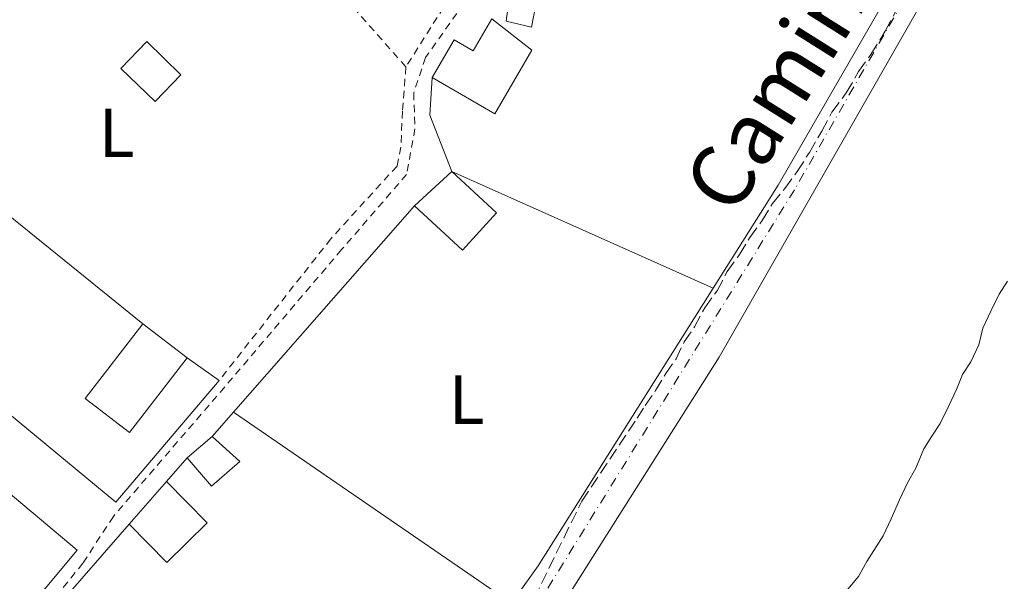
# Model space of a CAD drawing. Units: metres. Extents: x 638523 to 641986, y 4711307 to 4713688.
# Drawn here: x 639738 to 639880, y 4712679 to 4712760 of the extents above; entities that cross this region are included whole.
import ezdxf
from ezdxf.enums import TextEntityAlignment as Align

# ---------------------------------------------------------------- set-up
doc = ezdxf.new("R2010")
doc.units = ezdxf.units.M
doc.header["$MEASUREMENT"] = 0
for name, pattern in [('DGN Style 2', [1.7399219301090239, 1.043953158065414, -0.6959687720436097]), ('DGN Style 3', [2.435890702152634, 1.739921930109024, -0.6959687720436097]), ('DGN Style 4', [2.7856150101045474, 1.391937544087219, -0.6959687720436097, 0.001739921930109024, -0.6959687720436097])]:
    doc.linetypes.add(name, pattern=pattern)
for name, color, linetype, lineweight in [('Curva de nivel intermedia', 30, 'Continuous', 0), ('Edificio', 1, 'Continuous', 13), ('Eje pista pavimentada', 7, 'DGN Style 4', 0), ('Etiqueta de uso rústico', 92, 'Continuous', 0), ('Línea  de muro-pared o tapia', 1, 'Continuous', 13), ('Línea de asfalto', 7, 'Continuous', 13), ('Línea de cambio de uso (parcela vista)', 92, 'Continuous', 0), ('Línea de cuneta (fondo)', 4, 'DGN Style 2', 0), ('pavimentado', 23, 'Continuous', 0), ('Tela metálica o alambrada', 7, 'DGN Style 2', 0), ('Zona arbolada', 92, 'DGN Style 3', 0)]:
    doc.layers.add(name, color=color, linetype=linetype, lineweight=lineweight)
doc.styles.add('Style-Arial', font='arial.ttf')

msp = doc.modelspace()

# ---------------------------------------------------------------- linework, layer by layer
at = {"layer": 'Curva de nivel intermedia', "color": 30, "linetype": 'Continuous', "lineweight": 0, "elevation": 390, "flags": 128}
msp.add_lwpolyline([(639880.5999999995, 4712721.92), (639879.4100000003, 4712720.069999999), (639878.23, 4712717.619999999), (639877.060000001, 4712715.17), (639876.490000001, 4712712.730000001), (639875.3100000009, 4712710.270000001), (639874.1200000017, 4712708.429999999), (639873.2400000012, 4712706.279999998), (639872.0699999998, 4712703.830000001), (639870.8899999997, 4712701.380000001), (639869.7000000007, 4712699.529999998), (639868.5200000005, 4712697.689999999), (639867.3400000003, 4712694.930000001), (639866.16, 4712692.78), (639864.9800000021, 4712690.33), (639863.8100000009, 4712687.569999999), (639862.6399999997, 4712685.12), (639860.2600000014, 4712681.430000001), (639859.0800000012, 4712679.279999999), (639857.2900000009, 4712677.119999998)], dxfattribs=at)
at = {"layer": 'Edificio', "color": 1, "linetype": 'Continuous', "lineweight": 13, "extrusion": (0.03105360790231832, 0.03202605908150952, 0.9990045069848068), "elevation": 171191.8832995518, "flags": 128}
msp.add_lwpolyline([(2821356.751318625, -3824913.469459523), (2821356.749313093, -3824908.089422722), (2821363.630279595, -3824908.08942272), (2821363.632285128, -3824913.469459522), (2821356.751318625, -3824913.469459523)], close=True, dxfattribs=at)
at = {"layer": 'Edificio', "color": 51, "linetype": 'Continuous', "lineweight": 13, "extrusion": (0.03105360790231832, 0.03202605908150952, 0.9990045069848068), "elevation": 171191.8832995518, "flags": 128}
msp.add_lwpolyline([(2821356.749313093, -3824908.089422722), (2821363.630279595, -3824908.08942272), (2821363.632285128, -3824913.469459522), (2821356.751318625, -3824913.469459523), (2821356.749313093, -3824908.089422722)], dxfattribs=at)
at = {"layer": 'Edificio', "color": 1, "linetype": 'Continuous', "lineweight": 13, "flags": 128}
for points, elevation in [([(639806.7199999997, 4712731.82), (639801.7699999996, 4712726.439999999), (639794.8399999999, 4712732.83), (639800.2400000002, 4712737.789999999), (639806.7199999997, 4712731.82)], 396.5299999999988), ([(639769.5800000001, 4712695.859999999), (639765.4800000006, 4712692.33), (639761.9699999997, 4712696.4), (639765.5700000003, 4712699.5), (639769.5800000001, 4712695.859999999)], 395.3099999999977), ([(639764.8600000005, 4712687.02), (639759.0199999996, 4712681.289999999), (639753.5700000003, 4712686.84), (639758.9800000006, 4712693.01), (639764.8600000005, 4712687.02)], 395.5599999999977)]:
    msp.add_lwpolyline(points, close=True, dxfattribs=dict(at, elevation=elevation))
at = {"layer": 'Edificio', "color": 51, "linetype": 'Continuous', "lineweight": 13, "flags": 128}
for points, elevation in [([(639800.2400000002, 4712737.789999999), (639806.7199999997, 4712731.82), (639801.7699999996, 4712726.439999999), (639794.8399999999, 4712732.83)], 396.5299999999988), ([(639794.8399999999, 4712732.83), (639800.2400000002, 4712737.789999999)], 396.5299999999988), ([(639761.9600000001, 4712710.84), (639755.5700000003, 4712715.779999999)], 395.7400000000052), ([(639765.5700000003, 4712699.5), (639761.9699999997, 4712696.4)], 395.3099999999977), ([(639761.9699999997, 4712696.4), (639765.4800000006, 4712692.33), (639769.5800000001, 4712695.859999999), (639765.5700000003, 4712699.5)], 395.3099999999977), ([(639758.9800000006, 4712693.01), (639764.8600000005, 4712687.02), (639759.0199999996, 4712681.289999999), (639753.5700000003, 4712686.84)], 395.5599999999977), ([(639753.5700000003, 4712686.84), (639758.9800000006, 4712693.01)], 395.5599999999977)]:
    msp.add_lwpolyline(points, dxfattribs=dict(at, elevation=elevation))
at = {"layer": 'Edificio', "color": 1, "linetype": 'Continuous', "lineweight": 13, "extrusion": (0.01076830771326711, 0.01392904580876984, 0.9998450006035183), "elevation": 72928.39748290794, "flags": 128}
msp.add_lwpolyline([(639720.5975995335, 4712152.161101567), (639712.2554985352, 4712141.380055656), (639705.865869099, 4712146.32053495), (639714.2079700973, 4712157.10158086), (639720.5975995335, 4712152.161101567)], close=True, dxfattribs=at)
at = {"layer": 'Edificio', "color": 51, "linetype": 'Continuous', "lineweight": 13, "extrusion": (0.01076830771326711, 0.01392904580876984, 0.9998450006035183), "elevation": 72928.39748290792, "flags": 128}
msp.add_lwpolyline([(639714.2079700973, 4712157.10158086), (639705.865869099, 4712146.32053495), (639712.2554985352, 4712141.380055656), (639720.5975995335, 4712152.161101567)], dxfattribs=at)
at = {"layer": 'Edificio', "color": 1, "linetype": 'Continuous', "lineweight": 13}
for points in [[(639812.6100000005, 4712762.939999999, 394.1000000000058), (639811.7599999999, 4712758.67, 394.1000000000058), (639808.0999999996, 4712759.52, 394.1000000000058), (639808.6399999997, 4712763.49, 393.8500000000058), (639811.6100000005, 4712768.4, 394.8300000000018), (639815.2800000003, 4712766.939999999, 394.1000000000058)], [(639811.8200000003, 4712755.32, 394.3399999999965), (639806.4900000002, 4712746.109999999, 394.5800000000018), (639797.4100000003, 4712751.359999999, 394.5800000000018), (639800.5700000003, 4712756.82, 394.5800000000018), (639803.3300000001, 4712755.230000001, 394.5800000000018), (639806.0199999996, 4712759.880000001, 394.5800000000018)]]:
    msp.add_polyline3d(points, close=True, dxfattribs=at)
at = {"layer": 'Edificio', "color": 51, "linetype": 'Continuous', "lineweight": 13}
for points in [[(639811.6100000005, 4712768.4, 394.8300000000018), (639808.6399999997, 4712763.49, 393.8500000000058), (639808.0999999996, 4712759.52, 394.1000000000058), (639811.7599999999, 4712758.67, 394.1000000000058), (639812.6100000005, 4712762.939999999, 394.1000000000058), (639815.2800000003, 4712766.939999999, 394.1000000000058), (639811.6100000005, 4712768.4, 394.8300000000018)], [(639797.4100000003, 4712751.359999999, 394.5800000000018), (639806.4900000002, 4712746.109999999, 394.5800000000018), (639811.8200000003, 4712755.32, 394.3399999999965), (639806.0199999996, 4712759.880000001, 394.5800000000018), (639803.3300000001, 4712755.230000001, 394.5800000000018), (639800.5700000003, 4712756.82, 394.5800000000018), (639797.4100000003, 4712751.359999999, 394.5800000000018)]]:
    msp.add_polyline3d(points, dxfattribs=at)
at = {"layer": 'Eje pista pavimentada', "color": 7, "linetype": 'DGN Style 4', "lineweight": 0}
msp.add_polyline3d([(639894.4499999986, 4712812.449999999, 390.5800000000019), (639849.8099999975, 4712735.160000001, 390.6900000000023), (639793.5100000022, 4712644.280000002, 390.8000000000031), (639769.2199999981, 4712597.980000001, 390.6499999999942), (639752.7100000012, 4712559.540000001, 390.3999999999943), (639735.1499999972, 4712522.480000001, 390.1699999999984), (639715.5300000012, 4712480.150000001, 390.0099999999947), (639703.5399999995, 4712451.270000001, 390.070000000007), (639697.280000001, 4712432.660000001, 390.050000000003), (639690.1599999998, 4712403.380000002, 390.0000000000001), (639680.0700000002, 4712358.670000002, 390.0899999999966), (639672.9399999998, 4712345.630000002, 390.2599999999949), (639668.9699999979, 4712339.78, 390.3500000000059), (639637.6700000009, 4712308.460000001, 391.1000000000059)], dxfattribs=at)
at = {"layer": 'Línea  de muro-pared o tapia', "color": 1, "linetype": 'Continuous', "lineweight": 13, "extrusion": (-0.3325979734143785, 0.1893655568648882, 0.9238610685346036), "elevation": 679981.7470808494, "flags": 128}
msp.add_lwpolyline([(-4412084.082518633, -1640367.819279178), (-4412040.468547302, -1640368.106689554), (-4412022.869244547, -1640368.968920683)], dxfattribs=at)
at = {"layer": 'Línea  de muro-pared o tapia', "color": 1, "linetype": 'Continuous', "lineweight": 13, "extrusion": (-0.4186332552080808, 0.02708348235903367, 0.9077514431920193), "elevation": -139845.2361950261, "flags": 128}
msp.add_lwpolyline([(-4744211.722626995, 303546.4077665791), (-4744219.660302861, 303542.3315671413), (-4744225.081612666, 303542.3315671413)], dxfattribs=at)
at = {"layer": 'Línea  de muro-pared o tapia', "color": 1, "linetype": 'Continuous', "lineweight": 13, "extrusion": (0.004010789589094948, -0.003239867315143226, 0.9999867083249918), "elevation": -12308.13408529183, "flags": 128}
msp.add_lwpolyline([(639712.6312163358, 4712729.88749425), (639748.8418876812, 4712700.637340734)], dxfattribs=at)
at = {"layer": 'Línea  de muro-pared o tapia', "color": 1, "linetype": 'Continuous', "lineweight": 13, "extrusion": (-0.01794372639874776, -0.02043762346263231, 0.9996300947000979), "elevation": -107401.4691171111, "flags": 128}
msp.add_lwpolyline([(-2628534.37222824, 3962088.543454249), (-2628534.37222824, 3962128.253797989)], dxfattribs=at)
at = {"layer": 'Línea  de muro-pared o tapia', "color": 1, "linetype": 'Continuous', "lineweight": 13, "extrusion": (-0.4247932798466337, 0.2487858322470922, 0.8704345346263908), "elevation": 901001.8342942391, "flags": 128}
msp.add_lwpolyline([(-4389974.063283114, -1592311.134043182), (-4389926.657762986, -1592312.92162853), (-4389920.045262729, -1592313.571659566)], dxfattribs=at)
at = {"layer": 'Línea  de muro-pared o tapia', "color": 1, "linetype": 'Continuous', "lineweight": 13, "extrusion": (0.07039808240620259, -0.04982721416959536, 0.9962737368422532), "elevation": -189390.187248961, "flags": 128}
msp.add_lwpolyline([(4216274.295486231, 2192282.23656501), (4216274.295486231, 2192276.555244741)], dxfattribs=at)
at = {"layer": 'Línea  de muro-pared o tapia', "color": 1, "linetype": 'Continuous', "lineweight": 13, "extrusion": (-0.01841355678460696, -0.02092449634549638, 0.9996114777148307), "elevation": -109996.5465174579, "flags": 128}
msp.add_lwpolyline([(-2633060.088943725, 3959006.446763418), (-2633060.088943725, 3959011.110806728)], dxfattribs=at)
at = {"layer": 'Línea  de muro-pared o tapia', "color": 1, "linetype": 'Continuous', "lineweight": 13, "extrusion": (-0.0365285849448709, -0.04141535217214373, 0.9984740512834486), "elevation": -218151.8952702538, "flags": 128}
msp.add_lwpolyline([(-2637531.85724116, 3951531.673727185), (-2637531.857241161, 3951536.200834429)], dxfattribs=at)
at = {"layer": 'Línea  de muro-pared o tapia', "color": 1, "linetype": 'Continuous', "lineweight": 13, "elevation": 395.8000000000029, "flags": 128}
msp.add_lwpolyline([(639742.8499999996, 4712674.49), (639753.5700000003, 4712686.84)], dxfattribs=at)
at = {"layer": 'Línea  de muro-pared o tapia', "color": 1, "linetype": 'Continuous', "lineweight": 13}
for points in [[(639766.5800000001, 4712707.57, 394.0299999999988), (639751.6500000004, 4712689.980000001, 394.7599999999948), (639688.1200000001, 4712742.5, 395.0099999999948), (639693.1900000004, 4712745.51, 395.0099999999948)], [(639697.3300000001, 4712723.960000001, 395.0099999999948), (639746.0700000003, 4712683.07, 393.7899999999936), (639717.4100000003, 4712648.83, 394.0299999999988), (639715.6413000004, 4712647.407500001, 394.0299999999988)]]:
    msp.add_polyline3d(points, dxfattribs=at)
at = {"layer": 'Línea de asfalto', "color": 7, "linetype": 'Continuous', "lineweight": 13}
msp.add_polyline3d([(639869.989999999, 4712765.300000003, 390.5599999999977), (639838.9200000021, 4712710.960000001, 390.5899999999967), (639810.77, 4712666.490000002, 390.3899999999995), (639790.0799999969, 4712632.199999999, 390.8099999999977), (639771.5599999983, 4712597.74, 390.5599999999977), (639758.9600000008, 4712568.460000001, 390.3800000000048), (639738.5899999995, 4712523.61, 390.050000000003), (639720.1600000003, 4712486.130000001, 390.0000000000001), (639703.4899999981, 4712442.400000001, 390.0000000000001), (639687.9400000002, 4712386.060000001, 390.0000000000001), (639681.6399999993, 4712356.78, 390.0399999999936), (639675.6399999999, 4712346.939999999, 392.1499999999943), (639671.61, 4712340.5, 392.1499999999943), (639661.3199999991, 4712329.560000001, 392.8800000000047), (639641.2699999996, 4712309.760000002, 393.1199999999953)], dxfattribs=at)
at = {"layer": 'Línea de cambio de uso (parcela vista)', "color": 92, "linetype": 'Continuous', "lineweight": 0, "extrusion": (0.0105904018476437, -0.004727707837026158, 0.99993274382196), "elevation": -15112.34213046515, "flags": 128}
msp.add_lwpolyline([(639760.2036642943, 4712719.01106896), (639797.996628438, 4712702.140880425)], dxfattribs=at)
at = {"layer": 'Línea de cambio de uso (parcela vista)', "color": 92, "linetype": 'Continuous', "lineweight": 0, "elevation": 392.1499999999942, "flags": 128}
msp.add_lwpolyline([(639768.6500000004, 4712703), (639808.9000000004, 4712675.380000001)], dxfattribs=at)
at = {"layer": 'Línea de cuneta (fondo)', "color": 4, "linetype": 'DGN Style 2', "lineweight": 0}
msp.add_polyline3d([(639843.54, 4712821.109999999, 393), (639836.8600000005, 4712811, 393.0399999999936), (639811.04, 4712774.83, 393.0399999999936), (639796.4400000004, 4712754.26, 392.9400000000023), (639794.7400000002, 4712749.15, 392.9400000000023), (639794.9199999999, 4712743.980000001, 392.9400000000023), (639793.7100000001, 4712737.380000001, 392.8500000000058), (639784.3099999997, 4712726.5, 392.8500000000058), (639768.54, 4712707.980000001, 392.8500000000058), (639751.29, 4712687.939999999, 392.570000000007), (639746.8899999997, 4712681.180000001, 392.7599999999948), (639733.7999999998, 4712665.16, 392.7599999999948), (639721.8200000003, 4712650.66, 392.7599999999948), (639717.1600000003, 4712646.529999999, 392.6999999999971)], dxfattribs=at)
at = {"layer": 'pavimentado', "color": 23, "linetype": 'Continuous', "lineweight": 0}
for points in [[(639639.1099999987, 4712311.859999999, 391.070000000007), (639659.1800000005, 4712331.660000001, 390.5899999999965), (639669.23, 4712342.340000001, 390.3600000000006), (639672.8999999978, 4712348.199999999, 390.2700000000041), (639674.5300000019, 4712353.38, 390.2400000000052), (639678.0199999987, 4712358.840000001, 390.1499999999942), (639684.2300000002, 4712385.320000002, 390), (639694.9999999994, 4712434.75, 390.1699999999983), (639714.6299999988, 4712484.78, 390), (639717.8400000007, 4712491.230000001, 390.1499999999942), (639732.2500000009, 4712522.199999999, 390.2899999999936), (639757.8399999992, 4712580.24, 390.929999999993), (639759.5400000003, 4712584.09, 390.8999999999942), (639775.1100000005, 4712618.12, 391.3999999999942), (639779.2199999987, 4712626.060000001, 391.6600000000035), (639787.5, 4712642.050000002, 390.9900000000052), (639798.1599999998, 4712660.17, 390.7799999999988), (639808.8999999975, 4712675.380000001, 392.1499999999942), (639812.7300000008, 4712680.800000001, 391.9400000000023), (639838.0300000008, 4712720.92, 391.9100000000035), (639847.4299999997, 4712735.82, 390.7899999999936), (639869.2399999984, 4712773.59, 390.6900000000023)], [(639869.9899999994, 4712765.300000002, 390.5599999999977), (639838.9200000026, 4712710.96, 390.5899999999965), (639810.7700000005, 4712666.490000002, 390.3899999999995), (639790.0799999973, 4712632.199999999, 390.8099999999977), (639771.5599999988, 4712597.739999999, 390.5599999999977), (639758.9600000012, 4712568.460000001, 390.3800000000047), (639738.5899999999, 4712523.609999999, 390.0500000000029), (639720.1600000008, 4712486.13, 390), (639703.4899999986, 4712442.400000001, 390), (639687.9400000006, 4712386.060000001, 390), (639681.6399999997, 4712356.78, 390.0399999999936), (639675.6400000004, 4712346.939999999, 390.1900000000023), (639671.6100000005, 4712340.499999999, 390.2799999999988), (639661.3199999996, 4712329.56, 390.5200000000041), (639641.27, 4712309.760000001, 391)]]:
    msp.add_polyline3d(points, dxfattribs=at)
at = {"layer": 'Tela metálica o alambrada', "color": 7, "linetype": 'DGN Style 2', "lineweight": 0, "extrusion": (0.002997122745997563, -0.003391222265014464, 0.9999897583809519), "elevation": -13671.15661074536, "flags": 128}
msp.add_lwpolyline([(639789.5576339983, 4712733.637280972), (639752.97704901, 4712775.027518974)], dxfattribs=at)
at = {"layer": 'Tela metálica o alambrada', "color": 7, "linetype": 'DGN Style 2', "lineweight": 0}
for points in [[(639757.0300000003, 4712794.289999999, 393.5500000000029), (639767.8700000001, 4712801.16, 393.5500000000029), (639782.3600000005, 4712808.4, 393.5500000000029), (639796.5599999997, 4712814.41, 393.5500000000029), (639806.2699999996, 4712815.779999999, 393.5500000000029), (639827.5199999996, 4712818.869999999, 393.5500000000029), (639840.5999999996, 4712819.380000001, 393.5500000000029), (639803.6900000004, 4712768.890000001, 393.7899999999936), (639793.6100000005, 4712752.9, 393.3000000000029)], [(639793.6100000005, 4712752.9, 393.3699999999953), (639793.1100000005, 4712746.5, 393.3699999999953), (639792.8899999997, 4712741.33, 393.3699999999953), (639792.3200000003, 4712738.58, 393.3699999999953), (639782.7599999999, 4712728.08, 393.6100000000006), (639766.5800000001, 4712707.57, 394.3399999999965)]]:
    msp.add_polyline3d(points, dxfattribs=at)
at = {"layer": 'Zona arbolada', "color": 92, "linetype": 'DGN Style 3', "lineweight": 0}
msp.add_polyline3d([(639811.0800000001, 4712673.869999999, 394.9100000000035), (639819.0300000003, 4712690.119999999, 394.9100000000035), (639827.0499999998, 4712702.119999999, 394.9100000000035), (639828.2300000006, 4712703.960000001, 394.9100000000035), (639829.7199999997, 4712706.119999999, 394.9100000000035), (639831.2000000002, 4712708.58, 394.9100000000035), (639832.6900000004, 4712710.730000001, 394.9100000000035), (639833.8600000005, 4712713.180000001, 394.9100000000035), (639835.3499999996, 4712715.34, 394.9100000000035), (639836.8300000001, 4712718.100000001, 394.9100000000035), (639838.6100000005, 4712720.560000001, 394.9100000000035), (639840.0899999999, 4712723.33, 394.9100000000035), (639841.8700000001, 4712725.789999999, 394.9100000000035), (639843.3499999996, 4712728.25, 394.9100000000035), (639845.1399999997, 4712730.710000001, 394.9100000000035), (639846.6200000001, 4712733.17, 394.9100000000035), (639848.4100000003, 4712735.33, 394.9100000000035), (639850.2000000002, 4712737.789999999, 394.9100000000035), (639851.9800000006, 4712740.560000001, 394.9100000000035), (639853.75, 4712743.630000001, 394.9100000000035), (639855.2300000006, 4712746.390000001, 395.1499999999942), (639857.3099999997, 4712749.16, 395.1499999999942), (639859.0899999999, 4712752.230000001, 395.3999999999942), (639860.8700000001, 4712754.699999999, 395.3999999999942), (639862.9500000002, 4712758.08, 395.6399999999995), (639864.7199999997, 4712761.449999999, 395.8800000000047)], dxfattribs=at)
msp.add_polyline3d([(639811.0800000001, 4712673.869999999, 394.9100000000035), (639819.0300000003, 4712690.119999999, 394.9100000000035), (639827.0499999998, 4712702.119999999, 394.9100000000035), (639828.2300000006, 4712703.960000001, 394.9100000000035), (639829.7199999997, 4712706.119999999, 394.9100000000035), (639831.2000000002, 4712708.58, 394.9100000000035), (639832.6900000004, 4712710.730000001, 394.9100000000035), (639833.8600000005, 4712713.180000001, 394.9100000000035), (639835.3499999996, 4712715.34, 394.9100000000035), (639836.8300000001, 4712718.100000001, 394.9100000000035), (639838.6100000005, 4712720.560000001, 394.9100000000035), (639840.0899999999, 4712723.33, 394.9100000000035), (639841.8700000001, 4712725.789999999, 394.9100000000035), (639843.3499999996, 4712728.25, 394.9100000000035), (639845.1399999997, 4712730.710000001, 394.9100000000035), (639846.6200000001, 4712733.17, 394.9100000000035), (639848.4100000003, 4712735.33, 394.9100000000035), (639850.2000000002, 4712737.789999999, 394.9100000000035), (639851.9800000006, 4712740.560000001, 394.9100000000035), (639853.75, 4712743.630000001, 394.9100000000035), (639855.2300000006, 4712746.390000001, 395.1499999999942), (639857.3099999997, 4712749.16, 395.1499999999942), (639859.0899999999, 4712752.230000001, 395.3999999999942), (639860.8700000001, 4712754.699999999, 395.3999999999942), (639862.9500000002, 4712758.08, 395.6399999999995), (639864.7199999997, 4712761.449999999, 395.8800000000047)], dxfattribs=at)

# ---------------------------------------------------------------- texts
at = {"color": 7, "linetype": 'Continuous', "lineweight": 0, "style": 'Style-Arial'}
msp.add_text('Camino', height=9, rotation=57.88039, dxfattribs=at).set_placement((639852.7887433621, 4712749.896033131, 390.8999999999942), align=Align.CENTER)
at = {"layer": 'Etiqueta de uso rústico', "color": 92, "linetype": 'Continuous', "lineweight": 0, "style": 'Style-Arial'}
for p in [(639751.7514203793, 4712743.38001, 392.6000000000058), (639802.3714203796, 4712704.81001, 392.2700000000041)]:
    msp.add_text('L', height=7.000000000000002, dxfattribs=at).set_placement(p, align=Align.MIDDLE_CENTER)

doc.saveas('drawing.dxf')
